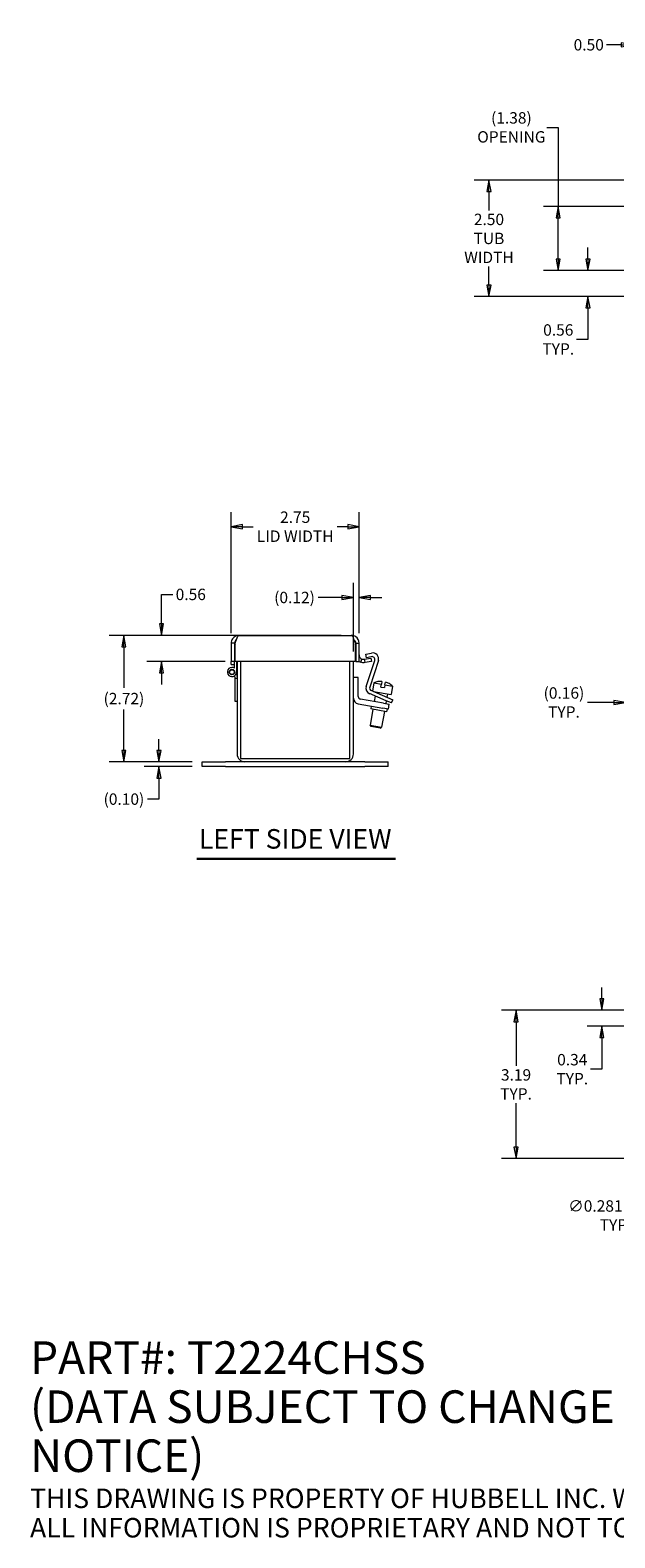
# Model space of a CAD drawing. Units: inches. Extents: x 1.3 to 56.9, y 0.9 to 35.
# Drawn here: x 1.3 to 13.9, y 0.9 to 33.3 of the extents above; entities that cross this region are included whole.
import ezdxf

# ---------------------------------------------------------------- set-up
doc = ezdxf.new("R2010")
doc.units = ezdxf.units.IN
doc.header["$LTSCALE"] = 3.5
doc.header["$MEASUREMENT"] = 0
doc.layers.get('0').update_dxf_attribs({"lineweight": 0})
for name, color, linetype, lineweight in [('Dimension (ANSI)', 7, 'Continuous', 5), ('Symbol (ANSI)', 7, 'Continuous', 5), ('Visible (ANSI)', 7, 'Continuous', 5)]:
    doc.layers.add(name, color=color, linetype=linetype, lineweight=lineweight)
doc.styles.add('Note Text (WIEGMANN)', font='tahoma.ttf')
doc.styles.add('TAHOMA', font='tahoma.ttf')
doc.styles.add('Text Style168', font='tahoma.ttf')
doc.dimstyles.new('DIMENSIONS (WEIGMANN)', dxfattribs={"dimscale": 3.5, "dimtxt": 0.07, "dimasz": 0.07, "dimexe": 0.09, "dimexo": 0.0625, "dimgap": 0.02, "dimtad": 0, "dimtih": 1, "dimtoh": 1, "dimrnd": 1e-08, "dimzin": 0, "dimdsep": 46, "dimtxsty": 'TAHOMA', "dimblk": 'Filled-1', "dimcen": 0.09, "dimdle": 0.393701, "dimclrd": 256, "dimclre": 256, "dimclrt": 256, "dimadec": 0, "dimazin": 0, "dimtfac": 0.928571, "dimtofl": 0, "dimtmove": 0, "dimatfit": 3, "dimfxl": 1, "dimtolj": 1, "dimtzin": 0, "dimlwd": -1, "dimlwe": -1, "dimarcsym": 0})

# ---------------------------------------------------------------- blocks, each defined once
blk = doc.blocks.new('Filled-1')
at = {"color": 0}
for p, q in [((0, 0), (-1, 0.18)), ((-1, 0.18), (-1, -0.18)), ((-1, 0), (0, 0)), ((-1, -0.18), (0, 0))]:
    blk.add_line(p, q, dxfattribs=at)
at = {"color": 0, "flags": 128}
blk.add_lwpolyline([(-1, -0.18), (0, 0), (-1, 0.18), (-1, -0.18)], dxfattribs=at)
at = {"color": 0}
blk.add_solid([(-1, -0.18), (0, 0), (-1, 0.18), (-1, -0.18)], dxfattribs=at)
blk = doc.blocks.new('*D7')
at = {"layer": 'Defpoints', "color": 0, "transparency": 16777216}
for p in [(8.403, 22.599), (5.653, 20.096), (8.403, 20.096)]:
    blk.add_point(p, dxfattribs=at)
at = {"layer": 'Dimension (ANSI)', "transparency": 16777216}
for p, q in [((5.653, 20.314), (5.653, 22.914)), ((8.403, 20.314), (8.403, 22.914)), ((5.898, 22.599), (6.128, 22.599)), ((8.158, 22.599), (7.928, 22.599))]:
    blk.add_line(p, q, dxfattribs=at)
at = {"layer": 'Dimension (ANSI)', "transparency": 16777216, "xscale": 0.2450000010430813, "yscale": 0.2450000010430813, "zscale": 0.2450000010430813, "rotation": 180}
blk.add_blockref('Filled-1', (5.653, 22.599), dxfattribs=at)
at = {"layer": 'Dimension (ANSI)', "transparency": 16777216, "xscale": 0.2450000010430813, "yscale": 0.2450000010430813, "zscale": 0.2450000010430813}
blk.add_blockref('Filled-1', (8.403, 22.599), dxfattribs=at)
at = {"layer": 'Dimension (ANSI)', "transparency": 16777216, "insert": (7.028, 22.599), "char_height": 0.245, "attachment_point": 5, "style": 'TAHOMA'}
blk.add_mtext('\\A1;\\fTahoma|b0|i0;\\H0.2450;2.75\\P\\fTahoma|b0|i0;\\H0.2450;LID WIDTH', dxfattribs=at)
blk = doc.blocks.new('*D8')
at = {"layer": 'Defpoints', "color": 0, "transparency": 16777216}
for p in [(14.359, 30.045), (11.195, 27.545), (14.359, 27.545)]:
    blk.add_point(p, dxfattribs=at)
at = {"layer": 'Dimension (ANSI)', "transparency": 16777216}
for p, q in [((14.14, 30.045), (10.88, 30.045)), ((11.195, 29.8), (11.195, 29.398)), ((11.195, 27.79), (11.195, 28.191)), ((14.14, 27.545), (10.88, 27.545))]:
    blk.add_line(p, q, dxfattribs=at)
at = {"layer": 'Dimension (ANSI)', "transparency": 16777216, "xscale": 0.2450000010430813, "yscale": 0.2450000010430813, "zscale": 0.2450000010430813}
for p, rotation in [((11.195, 30.045), 90), ((11.195, 27.545), 270)]:
    blk.add_blockref('Filled-1', p, dxfattribs=dict(at, rotation=rotation))
at = {"layer": 'Dimension (ANSI)', "transparency": 16777216, "insert": (11.195, 28.795), "char_height": 0.245, "attachment_point": 5, "style": 'TAHOMA'}
blk.add_mtext('\\A1;\\fTahoma|b0|i0;\\H0.2450;2.50\\P\\fTahoma|b0|i0;\\H0.2450;TUB\\P\\fTahoma|b0|i0;\\H0.2450;WIDTH', dxfattribs=at)
blk = doc.blocks.new('*D10')
at = {"layer": 'Defpoints', "color": 0, "transparency": 16777216}
for p in [(14.785, 32.956), (14.285, 29.971), (14.785, 30.088)]:
    blk.add_point(p, dxfattribs=at)
at = {"layer": 'Dimension (ANSI)', "transparency": 16777216}
for p, q in [((14.285, 30.189), (14.285, 33.271)), ((14.785, 30.306), (14.785, 33.271)), ((14.04, 32.956), (13.723, 32.956)), ((15.03, 32.956), (15.275, 32.956))]:
    blk.add_line(p, q, dxfattribs=at)
at = {"layer": 'Dimension (ANSI)', "transparency": 16777216, "xscale": 0.2450000010430813, "yscale": 0.2450000010430813, "zscale": 0.2450000010430813}
blk.add_blockref('Filled-1', (14.285, 32.956), dxfattribs=at)
at = {"layer": 'Dimension (ANSI)', "transparency": 16777216, "xscale": 0.2450000010430813, "yscale": 0.2450000010430813, "zscale": 0.2450000010430813, "rotation": 180}
blk.add_blockref('Filled-1', (14.785, 32.956), dxfattribs=at)
at = {"layer": 'Dimension (ANSI)', "transparency": 16777216, "insert": (13.34, 32.956), "char_height": 0.245, "attachment_point": 5, "style": 'TAHOMA'}
blk.add_mtext('\\A1;0.50', dxfattribs=at)
blk = doc.blocks.new('*D16')
at = {"layer": 'Defpoints', "color": 0, "transparency": 16777216}
for p in [(3.346, 20.263), (8.235, 20.263), (5.029, 17.546)]:
    blk.add_point(p, dxfattribs=at)
at = {"layer": 'Dimension (ANSI)', "transparency": 16777216}
for p, q in [((8.016, 20.263), (3.031, 20.263)), ((3.346, 20.018), (3.346, 19.136)), ((3.346, 17.791), (3.346, 18.673)), ((4.81, 17.546), (3.031, 17.546))]:
    blk.add_line(p, q, dxfattribs=at)
at = {"layer": 'Dimension (ANSI)', "transparency": 16777216, "xscale": 0.2450000010430813, "yscale": 0.2450000010430813, "zscale": 0.2450000010430813}
for p, rotation in [((3.346, 20.263), 90), ((3.346, 17.546), 270)]:
    blk.add_blockref('Filled-1', p, dxfattribs=dict(at, rotation=rotation))
at = {"layer": 'Dimension (ANSI)', "transparency": 16777216, "insert": (3.346, 18.905), "char_height": 0.245, "attachment_point": 5, "style": 'TAHOMA'}
blk.add_mtext('\\A1;(2.72)', dxfattribs=at)
blk = doc.blocks.new('*D17')
at = {"layer": 'Defpoints', "color": 0, "transparency": 16777216}
for p in [(4.099, 17.546), (5.029, 17.546), (5.029, 17.442)]:
    blk.add_point(p, dxfattribs=at)
at = {"layer": 'Dimension (ANSI)', "transparency": 16777216}
for p, q in [((4.099, 17.791), (4.099, 18.036)), ((4.81, 17.546), (3.784, 17.546)), ((4.81, 17.442), (3.784, 17.442)), ((4.099, 17.197), (4.099, 16.744)), ((4.099, 16.744), (3.854, 16.744))]:
    blk.add_line(p, q, dxfattribs=at)
at = {"layer": 'Dimension (ANSI)', "transparency": 16777216, "xscale": 0.2450000010430813, "yscale": 0.2450000010430813, "zscale": 0.2450000010430813}
for p, rotation in [((4.099, 17.546), 270), ((4.099, 17.442), 90)]:
    blk.add_blockref('Filled-1', p, dxfattribs=dict(at, rotation=rotation))
at = {"layer": 'Dimension (ANSI)', "transparency": 16777216, "insert": (3.346, 16.744), "char_height": 0.245, "attachment_point": 5, "style": 'TAHOMA'}
blk.add_mtext('\\A1;(0.10)', dxfattribs=at)
blk = doc.blocks.new('*D18')
at = {"layer": 'Defpoints', "color": 0, "transparency": 16777216}
for p in [(14.128, 19.7), (14.285, 19.044), (14.285, 18.821)]:
    blk.add_point(p, dxfattribs=at)
at = {"layer": 'Dimension (ANSI)', "transparency": 16777216}
for p, q in [((14.128, 19.482), (14.128, 18.506)), ((13.883, 18.821), (13.315, 18.821)), ((14.53, 18.821), (14.775, 18.821))]:
    blk.add_line(p, q, dxfattribs=at)
at = {"layer": 'Dimension (ANSI)', "transparency": 16777216, "xscale": 0.2450000010430813, "yscale": 0.2450000010430813, "zscale": 0.2450000010430813}
blk.add_blockref('Filled-1', (14.128, 18.821), dxfattribs=at)
at = {"layer": 'Dimension (ANSI)', "transparency": 16777216, "xscale": 0.2450000010430813, "yscale": 0.2450000010430813, "zscale": 0.2450000010430813, "rotation": 180}
blk.add_blockref('Filled-1', (14.285, 18.821), dxfattribs=at)
at = {"layer": 'Dimension (ANSI)', "transparency": 16777216, "insert": (12.807, 18.821), "char_height": 0.245, "attachment_point": 5, "style": 'TAHOMA'}
blk.add_mtext('\\A1;\\fTahoma|b0|i0;\\H0.2450;(0.16)\\P\\fTahoma|b0|i0;\\H0.2450;TYP.', dxfattribs=at)
blk = doc.blocks.new('*D19')
at = {"layer": 'Defpoints', "color": 0, "transparency": 16777216}
for p in [(8.403, 21.078), (8.403, 20.096), (8.279, 19.7)]:
    blk.add_point(p, dxfattribs=at)
at = {"layer": 'Dimension (ANSI)', "transparency": 16777216}
for p, q in [((8.279, 19.919), (8.279, 21.393)), ((8.403, 20.314), (8.403, 21.393)), ((8.034, 21.078), (7.523, 21.078)), ((8.648, 21.078), (8.893, 21.078))]:
    blk.add_line(p, q, dxfattribs=at)
at = {"layer": 'Dimension (ANSI)', "transparency": 16777216, "xscale": 0.2450000010430813, "yscale": 0.2450000010430813, "zscale": 0.2450000010430813}
blk.add_blockref('Filled-1', (8.279, 21.078), dxfattribs=at)
at = {"layer": 'Dimension (ANSI)', "transparency": 16777216, "xscale": 0.2450000010430813, "yscale": 0.2450000010430813, "zscale": 0.2450000010430813, "rotation": 180}
blk.add_blockref('Filled-1', (8.403, 21.078), dxfattribs=at)
at = {"layer": 'Dimension (ANSI)', "transparency": 16777216, "insert": (7.014, 21.078), "char_height": 0.245, "attachment_point": 5, "style": 'TAHOMA'}
blk.add_mtext('\\A1;(0.12)', dxfattribs=at)
blk = doc.blocks.new('*D21')
at = {"layer": 'Defpoints', "color": 0, "transparency": 16777216}
for p in [(11.777, 12.206), (15.91, 12.206), (15.91, 9.019)]:
    blk.add_point(p, dxfattribs=at)
at = {"layer": 'Dimension (ANSI)', "transparency": 16777216}
for p, q in [((15.691, 12.206), (11.462, 12.206)), ((11.777, 11.961), (11.777, 11.012)), ((11.777, 9.264), (11.777, 10.213)), ((15.691, 9.019), (11.462, 9.019))]:
    blk.add_line(p, q, dxfattribs=at)
at = {"layer": 'Dimension (ANSI)', "transparency": 16777216, "xscale": 0.2450000010430813, "yscale": 0.2450000010430813, "zscale": 0.2450000010430813}
for p, rotation in [((11.777, 12.206), 90), ((11.777, 9.019), 270)]:
    blk.add_blockref('Filled-1', p, dxfattribs=dict(at, rotation=rotation))
at = {"layer": 'Dimension (ANSI)', "transparency": 16777216, "insert": (11.777, 10.613), "char_height": 0.245, "attachment_point": 5, "style": 'TAHOMA'}
blk.add_mtext('\\A1;\\fTahoma|b0|i0;\\H0.2450;3.19\\P\\fTahoma|b0|i0;\\H0.2450;TYP.', dxfattribs=at)
blk = doc.blocks.new('*D22')
at = {"layer": 'Defpoints', "color": 0, "transparency": 16777216}
for p in [(13.624, 12.206), (15.91, 12.206), (14.359, 11.863)]:
    blk.add_point(p, dxfattribs=at)
at = {"layer": 'Dimension (ANSI)', "transparency": 16777216}
for p, q in [((13.624, 12.451), (13.624, 12.696)), ((15.691, 12.206), (13.309, 12.206)), ((14.14, 11.863), (13.309, 11.863)), ((13.624, 11.618), (13.624, 10.94)), ((13.624, 10.94), (13.379, 10.94))]:
    blk.add_line(p, q, dxfattribs=at)
at = {"layer": 'Dimension (ANSI)', "transparency": 16777216, "xscale": 0.2450000010430813, "yscale": 0.2450000010430813, "zscale": 0.2450000010430813}
for p, rotation in [((13.624, 12.206), 270), ((13.624, 11.863), 90)]:
    blk.add_blockref('Filled-1', p, dxfattribs=dict(at, rotation=rotation))
at = {"layer": 'Dimension (ANSI)', "transparency": 16777216, "insert": (12.986, 10.94), "char_height": 0.245, "attachment_point": 5, "style": 'TAHOMA'}
blk.add_mtext('\\A1;\\fTahoma|b0|i0;\\H0.2450;0.34\\P\\fTahoma|b0|i0;\\H0.2450;TYP.', dxfattribs=at)
blk = doc.blocks.new('*D25')
at = {"layer": 'Defpoints', "color": 0, "transparency": 16777216}
for p in [(15.974, 9.144), (15.845, 8.894)]:
    blk.add_point(p, dxfattribs=at)
at = {"layer": 'Dimension (ANSI)', "transparency": 16777216}
for p, q in [((15.91, 8.704), (15.91, 9.334)), ((15.595, 9.019), (16.225, 9.019)), ((15.282, 7.796), (15.734, 8.676)), ((14.961, 7.796), (15.282, 7.796))]:
    blk.add_line(p, q, dxfattribs=at)
at = {"layer": 'Dimension (ANSI)', "transparency": 16777216, "xscale": 0.2450000010430813, "yscale": 0.2450000010430813, "zscale": 0.2450000010430813, "rotation": 62.83048628369805}
blk.add_blockref('Filled-1', (15.845, 8.894), dxfattribs=at)
at = {"layer": 'Dimension (ANSI)', "transparency": 16777216, "insert": (13.918, 7.796), "char_height": 0.245, "attachment_point": 5, "style": 'TAHOMA'}
blk.add_mtext('\\A1;\\fTahoma|b0|i0;\\H0.2450;∅0.281 MTG.\\P\\fTahoma|b0|i0;\\H0.2450;TYP.', dxfattribs=at)
blk = doc.blocks.new('*D26')
at = {"layer": 'Defpoints', "color": 0, "transparency": 16777216}
for p in [(5.821, 20.263), (4.153, 19.7), (5.741, 19.7)]:
    blk.add_point(p, dxfattribs=at)
at = {"layer": 'Dimension (ANSI)', "transparency": 16777216}
for p, q in [((4.153, 20.508), (4.153, 21.144)), ((4.153, 21.144), (4.398, 21.144)), ((5.602, 20.263), (3.838, 20.263)), ((5.522, 19.7), (3.838, 19.7)), ((4.153, 19.455), (4.153, 19.21))]:
    blk.add_line(p, q, dxfattribs=at)
at = {"layer": 'Dimension (ANSI)', "transparency": 16777216, "xscale": 0.2450000010430813, "yscale": 0.2450000010430813, "zscale": 0.2450000010430813}
for p, rotation in [((4.153, 20.263), 270), ((4.153, 19.7), 90)]:
    blk.add_blockref('Filled-1', p, dxfattribs=dict(at, rotation=rotation))
at = {"layer": 'Dimension (ANSI)', "transparency": 16777216, "insert": (4.783, 21.144), "char_height": 0.245, "attachment_point": 5, "style": 'TAHOMA'}
blk.add_mtext('\\A1;0.56', dxfattribs=at)
blk = doc.blocks.new('*D27')
at = {"layer": 'Defpoints', "color": 0, "transparency": 16777216}
for p in [(12.685, 29.483), (14.359, 29.483), (14.359, 28.106)]:
    blk.add_point(p, dxfattribs=at)
at = {"layer": 'Dimension (ANSI)', "transparency": 16777216}
for p, q in [((12.44, 31.181), (12.685, 31.181)), ((12.685, 31.181), (12.685, 29.483)), ((14.14, 29.483), (12.37, 29.483)), ((12.685, 28.351), (12.685, 29.238)), ((14.14, 28.106), (12.37, 28.106))]:
    blk.add_line(p, q, dxfattribs=at)
at = {"layer": 'Dimension (ANSI)', "transparency": 16777216, "xscale": 0.2450000010430813, "yscale": 0.2450000010430813, "zscale": 0.2450000010430813}
for p, rotation in [((12.685, 29.483), 90), ((12.685, 28.106), 270)]:
    blk.add_blockref('Filled-1', p, dxfattribs=dict(at, rotation=rotation))
at = {"layer": 'Dimension (ANSI)', "transparency": 16777216, "insert": (11.677, 31.181), "char_height": 0.245, "attachment_point": 5, "style": 'TAHOMA'}
blk.add_mtext('\\A1;\\fTahoma|b0|i0;\\H0.2450;(1.38)\\P\\fTahoma|b0|i0;\\H0.2450;OPENING', dxfattribs=at)
blk = doc.blocks.new('*D28')
at = {"layer": 'Defpoints', "color": 0, "transparency": 16777216}
for p in [(13.324, 28.106), (14.359, 28.106), (14.359, 27.545)]:
    blk.add_point(p, dxfattribs=at)
at = {"layer": 'Dimension (ANSI)', "transparency": 16777216}
for p, q in [((13.324, 28.351), (13.324, 28.596)), ((14.14, 28.106), (13.009, 28.106)), ((14.14, 27.545), (13.009, 27.545)), ((13.324, 27.3), (13.324, 26.623)), ((13.324, 26.623), (13.079, 26.623))]:
    blk.add_line(p, q, dxfattribs=at)
at = {"layer": 'Dimension (ANSI)', "transparency": 16777216, "xscale": 0.2450000010430813, "yscale": 0.2450000010430813, "zscale": 0.2450000010430813}
for p, rotation in [((13.324, 28.106), 270), ((13.324, 27.545), 90)]:
    blk.add_blockref('Filled-1', p, dxfattribs=dict(at, rotation=rotation))
at = {"layer": 'Dimension (ANSI)', "transparency": 16777216, "insert": (12.685, 26.623), "char_height": 0.245, "attachment_point": 5, "style": 'TAHOMA'}
blk.add_mtext('\\A1;\\fTahoma|b0|i0;\\H0.2450;0.56\\P\\fTahoma|b0|i0;\\H0.2450;TYP.', dxfattribs=at)

msp = doc.modelspace()

# ---------------------------------------------------------------- linework, layer by layer
at = {"layer": 'Symbol (ANSI)', "lineweight": 30}
msp.add_line((4.91457, 15.46158), (9.18298, 15.46158), dxfattribs=at)
at = {"layer": 'Visible (ANSI)'}
for p, q in [((5.72681, 20.09569), (5.65281, 20.09569)), ((5.65281, 20.09569), (5.65281, 19.70044)), ((5.72681, 20.09569), (5.72681, 19.70044)), ((5.7406, 19.70044), (5.7406, 20.09569)), ((5.82056, 20.26344), (8.23506, 20.26344)), ((8.31502, 20.09569), (8.31502, 19.70044)), ((8.32881, 20.09569), (8.32881, 19.70044)), ((8.32881, 20.09569), (8.40281, 20.09569)), ((8.40281, 19.70044), (8.40281, 20.09569)), ((8.51284, 19.74985), (8.65293, 19.77455)), ((8.54461, 19.85676), (8.66998, 19.88341)), ((8.5602, 19.7834), (8.54461, 19.85676)), ((8.66524, 19.80572), (8.5602, 19.7834)), ((8.65293, 19.77455), (8.66578, 19.70167)), ((5.65281, 19.63794), (5.65281, 19.70044)), ((5.72681, 19.70044), (5.65281, 19.70044)), ((5.65281, 19.63794), (5.72681, 19.63794)), ((5.72681, 19.63794), (5.72681, 19.70044)), ((5.72681, 19.55701), (5.72681, 19.70044)), ((8.31502, 19.70044), (5.7406, 19.70044)), ((5.76861, 19.70044), (5.76861, 19.47569)), ((5.76861, 19.47876), (5.77739, 19.33569)), ((5.77861, 19.70044), (5.77861, 17.71344)), ((5.85261, 19.70044), (5.85261, 17.61969)), ((8.20461, 17.61969), (8.20461, 19.70044)), ((8.27861, 17.71344), (8.27861, 19.70044)), ((8.32881, 19.70044), (8.40281, 19.70044)), ((8.43686, 19.68541), (8.4632, 19.75456)), ((8.51284, 19.74985), (8.51695, 19.72653)), ((8.51695, 19.72653), (8.52569, 19.67697)), ((8.66578, 19.70167), (8.52569, 19.67697)), ((8.55657, 19.16545), (8.73826, 19.72463)), ((8.81601, 19.72122), (8.6313, 19.15273)), ((5.73559, 19.33569), (5.73176, 19.39815)), ((5.73681, 19.31569), (5.73559, 19.33569)), ((5.77739, 19.33569), (5.73559, 19.33569)), ((5.73681, 18.84569), (5.73681, 19.31569)), ((5.77739, 19.33569), (5.77861, 19.31569)), ((8.38361, 19.35819), (8.27861, 19.35819)), ((8.38361, 18.95224), (8.38361, 19.35819)), ((8.71881, 19.24499), (8.68733, 19.06647)), ((8.71881, 19.24499), (8.88354, 19.21595)), ((8.80423, 19.27005), (8.80408, 19.26917)), ((8.87252, 19.15341), (8.88354, 19.21595)), ((8.87252, 19.15341), (8.94638, 19.14039)), ((8.89366, 19.27334), (8.88354, 19.21595)), ((8.9574, 19.20292), (8.94638, 19.14039)), ((8.9574, 19.20292), (8.96752, 19.26031)), ((8.9574, 19.20292), (9.12213, 19.17388)), ((9.05028, 19.22576), (9.05043, 19.22663)), ((9.12213, 19.17388), (9.08957, 18.98922)), ((5.77861, 18.84569), (5.73681, 18.84569)), ((8.92808, 18.80337), (8.43567, 18.89019)), ((8.98248, 18.85971), (8.62717, 19.01053)), ((8.6666, 19.07527), (9.01179, 18.92875)), ((8.7128, 19.05566), (9.08957, 18.98922)), ((8.74933, 18.95868), (8.72816, 18.83862)), ((8.76481, 19.04649), (8.7627, 19.03448)), ((8.92808, 18.80337), (9.05118, 18.78166)), ((8.98551, 18.85842), (8.97436, 18.79521)), ((9.09755, 18.81087), (8.98248, 18.85971)), ((9.01102, 19.00308), (8.99888, 18.93423)), ((9.01179, 18.92875), (9.12685, 18.87991)), ((9.09755, 18.81087), (9.12685, 18.87991)), ((8.38273, 18.79291), (8.90984, 18.69997)), ((8.69899, 18.67317), (8.63892, 18.3325)), ((8.66364, 18.74338), (8.6527, 18.68133)), ((8.99148, 18.6216), (8.6527, 18.68133)), ((8.94519, 18.62976), (8.88512, 18.28909)), ((9.03294, 18.67826), (8.90984, 18.69997)), ((9.00242, 18.68364), (8.99148, 18.6216)), ((9.03294, 18.67826), (9.05118, 18.78166)), ((8.63892, 18.3325), (8.88512, 18.28909)), ((8.6592, 18.30354), (8.63892, 18.3325)), ((8.85616, 18.26881), (8.6592, 18.30354)), ((8.85616, 18.26881), (8.88512, 18.28909)), ((5.02861, 17.54569), (5.52861, 17.54569)), ((5.02861, 17.44169), (5.02861, 17.54569)), ((5.94636, 17.54569), (5.52861, 17.54569)), ((5.85261, 17.61969), (8.20461, 17.61969)), ((8.11086, 17.54569), (5.94636, 17.54569)), ((8.52861, 17.54569), (8.11086, 17.54569)), ((8.52861, 17.54569), (9.02861, 17.54569)), ((9.02861, 17.44169), (9.02861, 17.54569)), ((5.52861, 17.44169), (5.02861, 17.44169)), ((5.52861, 17.44169), (8.52861, 17.44169)), ((9.02861, 17.44169), (8.52861, 17.44169))]:
    msp.add_line(p, q, dxfattribs=at)
for radius in [0.0582, 0.05]:
    msp.add_circle((5.66861, 19.47569), radius, dxfattribs=at)
for centre, radius, start, end in [((5.8114, 20.11024), 0.08459, 184.806346, 211.076605), ((8.24422, 20.11024), 0.08459, 328.923395, 355.193654), ((5.94631, 20.19155), 0.24211, 211.076605, 211.824028), ((8.10931, 20.19155), 0.24211, 328.175972, 328.923395), ((8.49656, 19.84217), 0.09375, 180, 249.150585), ((8.67834, 19.7441), 0.063, 342, 102), ((8.69618, 19.76016), 0.126, 342, 102), ((5.66861, 19.47569), 0.1, 54.408665, 0), ((8.49656, 19.84217), 0.16775, 236.022496, 249.150585), ((8.6764, 19.12651), 0.126, 162, 247), ((8.69121, 19.13326), 0.063, 162, 247), ((8.86609, 18.90099), 0.3742, 99.514534, 113.176841), ((8.86609, 18.90099), 0.37336, 85.764404, 99.56001), ((8.86609, 18.90099), 0.37336, 60.43999, 74.235596), ((8.86609, 18.90099), 0.3742, 46.823159, 60.485466), ((8.40461, 18.917), 0.126, 180, 260), ((8.44661, 18.95224), 0.063, 180, 260), ((5.94636, 17.71344), 0.16775, 180, 270), ((8.11086, 17.71344), 0.16775, 270, 0)]:
    msp.add_arc(centre, radius, start, end, dxfattribs=at)
for points, knots in [([(5.82056, 20.26344), (5.76607, 20.26344), (5.71235, 20.23498), (5.68175, 20.18989), (5.66303, 20.1623), (5.65281, 20.12903), (5.65281, 20.09569)], [0, 0, 0, 0, 0.97460143, 0.97460143, 0.97460143, 1.57079633, 1.57079633, 1.57079633, 1.57079633]), ([(5.76436, 20.17027), (5.75231, 20.16127), (5.74235, 20.14952), (5.73589, 20.13593), (5.72994, 20.12341), (5.72681, 20.10956), (5.72681, 20.09569)], [0.645582929, 0.645582929, 0.645582929, 0.645582929, 1.127197082, 1.127197082, 1.127197082, 1.570796327, 1.570796327, 1.570796327, 1.570796327]), ([(5.7406, 20.09569), (5.75714, 20.15019), (5.77368, 20.2039), (5.79021, 20.2345), (5.80033, 20.25322), (5.81045, 20.26344), (5.82056, 20.26344)], [0, 0, 0, 0, 0.97460143, 0.97460143, 0.97460143, 1.57079633, 1.57079633, 1.57079633, 1.57079633]), ([(8.40281, 20.09569), (8.40281, 20.15019), (8.37435, 20.2039), (8.32925, 20.2345), (8.30167, 20.25322), (8.2684, 20.26344), (8.23506, 20.26344)], [0, 0, 0, 0, 0.97460143, 0.97460143, 0.97460143, 1.57079633, 1.57079633, 1.57079633, 1.57079633]), ([(8.23506, 20.26344), (8.2516, 20.26344), (8.26814, 20.23498), (8.28467, 20.18989), (8.29479, 20.1623), (8.30491, 20.12903), (8.31502, 20.09569)], [0, 0, 0, 0, 0.97460143, 0.97460143, 0.97460143, 1.57079633, 1.57079633, 1.57079633, 1.57079633]), ([(8.29127, 20.17027), (8.30331, 20.16127), (8.31328, 20.14952), (8.31974, 20.13593), (8.32569, 20.12341), (8.32881, 20.10956), (8.32881, 20.09569)], [0.645582929, 0.645582929, 0.645582929, 0.645582929, 1.127197082, 1.127197082, 1.127197082, 1.570796327, 1.570796327, 1.570796327, 1.570796327])]:
    msp.add_open_spline(points, degree=3, knots=knots, dxfattribs=at)
for points in [[(8.52569, 19.67697), (8.49604, 19.67174), (8.46499, 19.67469), (8.43686, 19.68541)], [(8.4632, 19.75456), (8.47892, 19.74857), (8.49627, 19.74692), (8.51284, 19.74985)]]:
    msp.add_open_spline(points, degree=3, dxfattribs=at)

# ---------------------------------------------------------------- texts
at = {"layer": 'Symbol (ANSI)', "insert": (4.95657, 15.54859), "char_height": 0.42, "attachment_point": 7, "style": 'Text Style168'}
msp.add_mtext('LEFT SIDE VIEW', dxfattribs=at)
at = {"layer": 'Symbol (ANSI)', "insert": (1.32688, 2.98345), "char_height": 0.35, "width": 20.9784442, "attachment_point": 4, "line_spacing_factor": 0.903846, "style": 'Note Text (WIEGMANN)'}
msp.add_mtext('{\\H2x;PART#: T2224CHSS\\P(DATA SUBJECT TO CHANGE WITHOUT NOTICE)\\H1.26154x; \\H0.79268x;\\P \\H1.16512x; \\H0.85828x;\\P\\H0.6x;THIS DRAWING IS PROPERTY OF HUBBELL INC. WIEGMANN\\H1.31586x; \\H0.75996x;\\PALL INFORMATION IS PROPRIETARY AND NOT TO BE DUPLICATED\\H1.07014x; }', dxfattribs=at)

# ---------------------------------------------------------------- dimensions: what is measured, and where the dimension line sits
at = {"layer": 'Dimension (ANSI)'}
dim = msp.add_linear_dim(base=(14.7847, 32.95565), p1=(14.2847, 29.97055), p2=(14.7847, 30.08758), dimstyle='DIMENSIONS (WEIGMANN)', override={"dimgap": 0.02, "dimtih": 0, "dimtoh": 0, "dimdec": 2, "dimtol": 0, "dimlim": 0, "dimtp": 0, "dimtm": 0, "dimtdec": 2, "dimatfit": 1}, dxfattribs=at)
dim.commit()
dim.dimension.update_dxf_attribs({"geometry": '*D10', "text_midpoint": (13.3395, 32.95565), "dimtype": 160})
for base, p1, p2, angle, text, override, picture, middle in [((12.6853, 29.48305), (14.3587, 28.10605), (14.3587, 29.48305), 270, '\\fTahoma|b0|i0;\\H0.2450;(<>)\\P\\fTahoma|b0|i0;\\H0.2450;OPENING', {"dimgap": 0.02, "dimdec": 2, "dimtol": 0, "dimlim": 0, "dimtp": 0, "dimtm": 0, "dimtdec": 2, "dimtmove": 1, "dimatfit": 2}, '*D27', (12.64364, 31.18139)), ((11.19498, 27.54455), (14.3587, 30.04455), (14.3587, 27.54455), 270, '\\fTahoma|b0|i0;\\H0.2450;<>\\P\\fTahoma|b0|i0;\\H0.2450;TUB\\P\\fTahoma|b0|i0;\\H0.2450;WIDTH', {"dimgap": 0.02, "dimdec": 2, "dimtol": 0, "dimlim": 0, "dimtp": 0, "dimtm": 0, "dimtdec": 2, "dimatfit": 1}, '*D8', (11.19498, 28.79455)), ((13.32395, 28.10605), (14.3587, 27.54455), (14.3587, 28.10605), 90, '\\fTahoma|b0|i0;\\H0.2450;<>\\P\\fTahoma|b0|i0;\\H0.2450;TYP.', {"dimgap": 0.02, "dimdec": 2, "dimtol": 0, "dimlim": 0, "dimtp": 0, "dimtm": 0, "dimtdec": 2, "dimatfit": 1}, '*D28', (12.6853, 26.62258)), ((8.40281, 22.59887), (5.65281, 20.09569), (8.40281, 20.09569), 180, '\\fTahoma|b0|i0;\\H0.2450;<>\\P\\fTahoma|b0|i0;\\H0.2450;LID WIDTH', {"dimgap": 0.02, "dimtih": 0, "dimtoh": 0, "dimdec": 2, "dimtol": 0, "dimlim": 0, "dimtp": 0, "dimtm": 0, "dimtdec": 2, "dimatfit": 1}, '*D7', (7.02781, 22.59887)), ((3.34628, 20.26344), (5.02861, 17.54569), (8.23506, 20.26344), 90, '(<>)', {"dimgap": 0.02, "dimdec": 2, "dimtol": 0, "dimlim": 0, "dimtp": 0, "dimtm": 0, "dimtdec": 2, "dimatfit": 1}, '*D16', (3.34628, 18.90457)), ((4.09945, 17.54569), (5.02861, 17.44169), (5.02861, 17.54569), 270, '(<>)', {"dimgap": 0.02, "dimdec": 2, "dimtol": 0, "dimlim": 0, "dimtp": 0, "dimtm": 0, "dimtdec": 2, "dimatfit": 1}, '*D17', (3.34628, 16.74398)), ((13.62428, 12.20629), (14.3587, 11.86254), (15.9097, 12.20629), 90, '\\fTahoma|b0|i0;\\H0.2450;<>\\P\\fTahoma|b0|i0;\\H0.2450;TYP.', {"dimgap": 0.02, "dimdec": 2, "dimtol": 0, "dimlim": 0, "dimtp": 0, "dimtm": 0, "dimtdec": 2, "dimatfit": 1}, '*D22', (12.98563, 10.94042)), ((11.77671, 12.20629), (15.9097, 9.01879), (15.9097, 12.20629), 90, '\\fTahoma|b0|i0;\\H0.2450;<>\\P\\fTahoma|b0|i0;\\H0.2450;TYP.', {"dimgap": 0.02, "dimdec": 2, "dimtol": 0, "dimlim": 0, "dimtp": 0, "dimtm": 0, "dimtdec": 2, "dimatfit": 1}, '*D21', (11.77671, 10.61254))]:
    dim = msp.add_linear_dim(base=base, p1=p1, p2=p2, angle=angle, text=text, dimstyle='DIMENSIONS (WEIGMANN)', override=override, dxfattribs=at)
    dim.commit()
    dim.dimension.update_dxf_attribs({"geometry": picture, "text_midpoint": middle, "dimtype": 160})
for base, p1, p2, text, override, picture, middle in [((8.40281, 21.0784), (8.27861, 19.70044), (8.40281, 20.09569), '(<>)', {"dimgap": 0.02, "dimtih": 0, "dimtoh": 0, "dimdec": 2, "dimtol": 0, "dimlim": 0, "dimtp": 0, "dimtm": 0, "dimtdec": 2, "dimatfit": 1}, '*D19', (7.01449, 21.0784)), ((14.2847, 18.82147), (14.12845, 19.70044), (14.2847, 19.04371), '\\fTahoma|b0|i0;\\H0.2450;(<>)\\P\\fTahoma|b0|i0;\\H0.2450;TYP.', {"dimgap": 0.02, "dimtih": 0, "dimtoh": 0, "dimdec": 2, "dimse2": 1, "dimtol": 0, "dimlim": 0, "dimtp": 0, "dimtm": 0, "dimtdec": 2, "dimatfit": 1}, '*D18', (12.80695, 18.82147))]:
    dim = msp.add_linear_dim(base=base, p1=p1, p2=p2, text=text, dimstyle='DIMENSIONS (WEIGMANN)', override=override, dxfattribs=at)
    dim.commit()
    dim.dimension.update_dxf_attribs({"geometry": picture, "text_midpoint": middle, "dimtype": 160})
dim = msp.add_linear_dim(base=(4.15317, 19.70044), p1=(5.82056, 20.26344), p2=(5.7406, 19.70044), angle=270, dimstyle='DIMENSIONS (WEIGMANN)', override={"dimgap": 0.02, "dimdec": 2, "dimtol": 0, "dimlim": 0, "dimtp": 0, "dimtm": 0, "dimtdec": 2, "dimatfit": 1}, dxfattribs=at)
dim.commit()
dim.dimension.update_dxf_attribs({"geometry": '*D26', "text_midpoint": (4.78277, 21.1443), "dimtype": 160})
dim = msp.add_diameter_dim_2p(p1=(15.97391, 9.14389), p2=(15.84549, 8.89368), text='\\fTahoma|b0|i0;\\H0.2450;<> MTG.\\P\\fTahoma|b0|i0;\\H0.2450;TYP.', dimstyle='DIMENSIONS (WEIGMANN)', override={"dimgap": 0.02, "dimdec": 3, "dimlfac": 1, "dimtol": 0, "dimlim": 0, "dimtp": 0, "dimtm": 0, "dimtdec": 3}, dxfattribs=at)
dim.commit()
dim.dimension.update_dxf_attribs({"geometry": '*D25', "text_midpoint": (13.91771, 7.79592), "dimtype": 163})

doc.saveas('drawing.dxf')
